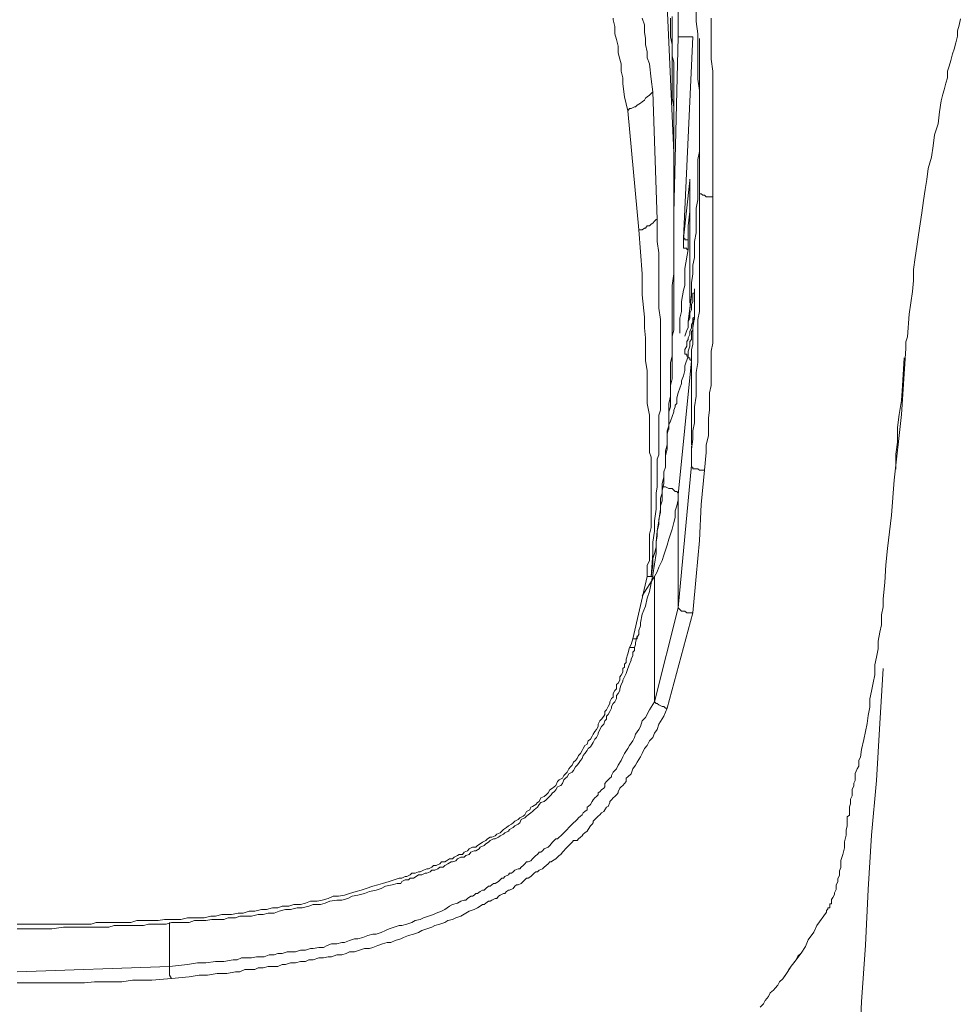
# Model space of a CAD drawing. Units: inches. Extents: x -313 to 798, y -713 to 77.
# Drawn here: x 27 to 43, y -106 to -89 of the extents above; entities that cross this region are included whole.
import ezdxf

# ---------------------------------------------------------------- set-up
doc = ezdxf.new("R2010")
doc.units = ezdxf.units.IN
doc.header["$MEASUREMENT"] = 0
doc.layers.add('图层 1', color=7, linetype='Continuous')

msp = doc.modelspace()

# ---------------------------------------------------------------- linework, layer by layer
at = {"layer": '图层 1', "color": 7, "lineweight": 9}
for points in [[(37.919, -91.324), (37.753, -87.625)], [(37.992, -88.934), (37.992, -89.155), (37.992, -89.385)], [(38.352, -91.974), (38.352, -91.596), (38.352, -91.209), (38.352, -91.025), (38.352, -90.859), (38.352, -90.666), (38.352, -90.472), (38.352, -90.279), (38.324, -90.094), (38.324, -89.892), (38.324, -89.707), (38.324, -89.514), (38.324, -89.334), (38.296, -89.127), (38.296, -88.934)], [(37.154, -90.62), (37.099, -90.385), (37.071, -90.168), (37.071, -90.067), (37.043, -89.961), (37.043, -89.836), (37.016, -89.758), (36.988, -89.652), (36.988, -89.542), (36.961, -89.431), (36.933, -89.334), (36.933, -89.21), (36.905, -89.099), (36.905, -89.072)], [(37.394, -89.072), (37.43, -89.182), (37.43, -89.307), (37.449, -89.413), (37.449, -89.514), (37.476, -89.634), (37.476, -89.735), (37.513, -89.836), (37.541, -90.094), (37.569, -90.306)], [(37.919, -92.195), (37.919, -91.596), (37.919, -91.301), (37.919, -90.988), (37.919, -90.721), (37.919, -90.555), (37.891, -90.408), (37.891, -90.251), (37.891, -90.117), (37.891, -89.984), (37.891, -89.809), (37.891, -89.68), (37.891, -89.514), (37.863, -89.385), (37.863, -89.233), (37.863, -89.072)], [(37.891, -89.044), (37.891, -89.155), (37.891, -89.233), (37.891, -89.334), (37.891, -89.431), (37.891, -89.514), (37.891, -89.634), (37.891, -89.707), (37.919, -89.809), (37.919, -89.892), (37.919, -90.007), (37.919, -90.094), (37.919, -90.2), (37.919, -90.279), (37.919, -90.362), (37.919, -90.555), (37.919, -90.749), (37.919, -90.942), (37.919, -91.324)], [(38.545, -89.072), (38.545, -89.182), (38.545, -89.274), (38.545, -89.385), (38.545, -89.468), (38.545, -89.569), (38.545, -89.758), (38.573, -89.961), (38.573, -90.14), (38.573, -90.334), (38.573, -90.527), (38.573, -90.721), (38.573, -90.91), (38.573, -91.099), (38.573, -91.301), (38.573, -91.674), (38.573, -92.057)], [(42.71, -89.086), (42.691, -89.191), (42.663, -89.284), (42.663, -89.376), (42.636, -89.486), (42.608, -89.592), (42.581, -89.671), (42.553, -89.781), (42.525, -89.873), (42.498, -89.961), (42.498, -90.067), (42.47, -90.159), (42.442, -90.269), (42.415, -90.343), (42.387, -90.454), (42.359, -90.638), (42.341, -90.841), (42.277, -91.025), (42.258, -91.209), (42.23, -91.393), (42.175, -91.587), (42.148, -91.771), (42.12, -91.937), (42.092, -92.121), (42.065, -92.324), (42.037, -92.508), (42.009, -92.692), (41.982, -92.886), (41.954, -93.075), (41.926, -93.273), (41.926, -93.457), (41.908, -93.641), (41.853, -94.019), (41.825, -94.397)], [(37.919, -92.333), (37.992, -89.385)], [(37.992, -89.385), (38.241, -89.385)], [(38.241, -89.385), (38.085, -92.752)], [(38.352, -89.413), (38.352, -89.542), (38.352, -89.68), (38.352, -89.809), (38.352, -89.961), (38.352, -90.094), (38.352, -90.223), (38.352, -90.362), (38.352, -90.491), (38.352, -90.643), (38.352, -90.776), (38.352, -90.91), (38.352, -91.053), (38.352, -91.149), (38.352, -91.301), (38.324, -91.435), (38.324, -91.559), (38.324, -91.702), (38.324, -91.845), (38.324, -91.974), (38.324, -92.107), (38.296, -92.25), (38.296, -92.384), (38.296, -92.517), (38.296, -92.66), (38.269, -92.803), (38.269, -92.941), (38.269, -93.075), (38.241, -93.199), (38.241, -93.347), (38.214, -93.494), (38.214, -93.618), (38.214, -93.724)], [(38.352, -91.974), (38.352, -89.413)], [(37.154, -90.62), (37.182, -90.583), (37.209, -90.583), (37.265, -90.555), (37.283, -90.555), (37.311, -90.527), (37.366, -90.491), (37.394, -90.472), (37.43, -90.444), (37.449, -90.408), (37.476, -90.385), (37.513, -90.362), (37.541, -90.334), (37.569, -90.306)], [(37.569, -90.306), (37.642, -92.435)], [(37.338, -92.61), (37.154, -90.62)], [(37.919, -92.167), (37.919, -91.324)], [(38.186, -91.785), (38.085, -92.752)], [(38.158, -92.775), (38.158, -92.545), (38.186, -92.301), (38.186, -92.057), (38.186, -92.011), (38.186, -91.919), (38.186, -91.808)], [(38.186, -91.762), (38.186, -91.785)], [(38.186, -93.807), (38.186, -91.762)], [(38.186, -91.762), (38.186, -91.808)], [(38.186, -91.808), (38.186, -91.762)], [(38.186, -91.785), (38.186, -91.808)], [(38.186, -91.808), (38.186, -93.835)], [(38.186, -91.808), (38.186, -91.808)], [(38.214, -96.544), (38.214, -96.41), (38.214, -96.276), (38.241, -96.111), (38.241, -95.972), (38.269, -95.834), (38.269, -95.705), (38.269, -95.567), (38.296, -95.392), (38.296, -95.258), (38.296, -95.134), (38.296, -94.996), (38.324, -94.83), (38.324, -94.687), (38.324, -94.554), (38.324, -94.415), (38.324, -94.286), (38.324, -94.111), (38.352, -93.973), (38.352, -93.835), (38.352, -93.697), (38.352, -93.54), (38.352, -93.411), (38.352, -93.259), (38.352, -93.126), (38.352, -92.997), (38.352, -92.831), (38.352, -92.683), (38.352, -92.545), (38.352, -92.411), (38.352, -92.25), (38.352, -92.107), (38.352, -91.974)], [(38.573, -92.057), (38.545, -92.057), (38.499, -92.057), (38.462, -92.057), (38.435, -92.029), (38.407, -92.029), (38.379, -92.011), (38.352, -92.011), (38.352, -91.974)], [(38.573, -92.057), (38.573, -92.333), (38.573, -92.628), (38.573, -92.914), (38.573, -93.043), (38.573, -93.199), (38.573, -93.347), (38.573, -93.494), (38.573, -93.618), (38.573, -93.752), (38.573, -93.918), (38.573, -94.07), (38.573, -94.194), (38.573, -94.337), (38.573, -94.503), (38.545, -94.636), (38.545, -94.775), (38.545, -94.853), (38.545, -94.908), (38.545, -94.996), (38.545, -95.051), (38.545, -95.212), (38.518, -95.337), (38.518, -95.484), (38.518, -95.622), (38.499, -95.751), (38.499, -95.912), (38.499, -96.051), (38.462, -96.203), (38.462, -96.332), (38.435, -96.627)], [(37.541, -98.405), (37.569, -98.22), (37.569, -98.101), (37.596, -98.018), (37.624, -97.916), (37.624, -97.833), (37.642, -97.723), (37.642, -97.645), (37.67, -97.529), (37.67, -97.446), (37.698, -97.336), (37.698, -97.225), (37.725, -97.142), (37.725, -97.041), (37.725, -96.963), (37.753, -96.857), (37.753, -96.765), (37.753, -96.654), (37.781, -96.576), (37.781, -96.47), (37.781, -96.387), (37.808, -96.276), (37.808, -96.175), (37.808, -96.078), (37.808, -95.972), (37.836, -95.885), (37.836, -95.784), (37.836, -95.705), (37.836, -95.595), (37.836, -95.512), (37.863, -95.392), (37.863, -95.291), (37.863, -95.212), (37.863, -95.102), (37.863, -95.014), (37.863, -94.908), (37.863, -94.83), (37.891, -94.719), (37.891, -94.636), (37.891, -94.526), (37.891, -94.337), (37.891, -94.148), (37.891, -93.945), (37.891, -93.752), (37.891, -93.54), (37.919, -93.347), (37.919, -93.153), (37.919, -92.969), (37.919, -92.775), (37.919, -92.582), (37.919, -92.195)], [(37.919, -92.195), (37.919, -92.167)], [(37.919, -92.167), (37.919, -92.545)], [(37.338, -92.61), (37.394, -92.61), (37.43, -92.582), (37.449, -92.582), (37.476, -92.545), (37.513, -92.545), (37.541, -92.517), (37.569, -92.499), (37.596, -92.467), (37.624, -92.435), (37.642, -92.435)], [(37.642, -92.435), (37.642, -92.803), (37.67, -92.997), (37.67, -93.181), (37.67, -93.374), (37.67, -93.54), (37.67, -93.724), (37.67, -93.918), (37.698, -94.111), (37.698, -94.194), (37.698, -94.309), (37.698, -94.388), (37.698, -94.503), (37.698, -94.581), (37.698, -94.66), (37.698, -94.775), (37.698, -94.853), (37.698, -94.959), (37.698, -95.051), (37.698, -95.134), (37.698, -95.235), (37.698, -95.318), (37.698, -95.42), (37.698, -95.512), (37.698, -95.622), (37.67, -95.705), (37.67, -95.784), (37.67, -95.885), (37.67, -95.972), (37.67, -96.078), (37.67, -96.175), (37.67, -96.253), (37.67, -96.369), (37.642, -96.442), (37.642, -96.544), (37.642, -96.627), (37.642, -96.709), (37.642, -96.829), (37.642, -96.903), (37.624, -97.013), (37.624, -97.096), (37.624, -97.281), (37.596, -97.474), (37.596, -97.645), (37.569, -97.833), (37.569, -98.018), (37.541, -98.405)], [(37.476, -98.405), (37.476, -98.22), (37.513, -98.137), (37.513, -98.045), (37.513, -97.935), (37.513, -97.852), (37.513, -97.778), (37.513, -97.723), (37.513, -97.695), (37.541, -97.585), (37.541, -97.502), (37.541, -97.419), (37.541, -97.308), (37.541, -97.225), (37.541, -97.142), (37.541, -97.041), (37.541, -96.963), (37.541, -96.884), (37.541, -96.765), (37.541, -96.682), (37.541, -96.603), (37.541, -96.488), (37.541, -96.41), (37.513, -96.332), (37.513, -96.253), (37.513, -96.051), (37.513, -95.871), (37.513, -95.705), (37.476, -95.512), (37.476, -95.318), (37.476, -95.152), (37.476, -94.959), (37.449, -94.802), (37.449, -94.609), (37.449, -94.415), (37.43, -94.25), (37.43, -94.07), (37.394, -93.697), (37.394, -93.347), (37.338, -92.61)], [(37.919, -92.545), (37.919, -92.914), (37.919, -93.102), (37.919, -93.282), (37.919, -93.462), (37.919, -93.651), (37.919, -93.835), (37.919, -93.918), (37.919, -94.001), (37.919, -94.111), (37.919, -94.194), (37.919, -94.286), (37.891, -94.388), (37.891, -94.475), (37.891, -94.554), (37.891, -94.66), (37.891, -94.747), (37.891, -94.83), (37.891, -94.931), (37.891, -95.014), (37.891, -95.102), (37.863, -95.212), (37.863, -95.291), (37.863, -95.369), (37.863, -95.484), (37.863, -95.567), (37.836, -95.65), (37.836, -95.751), (37.836, -95.834), (37.836, -95.912), (37.808, -96.028), (37.808, -96.111), (37.808, -96.203), (37.781, -96.304), (37.781, -96.387), (37.781, -96.47), (37.781, -96.576), (37.753, -96.654), (37.753, -96.737), (37.725, -96.857), (37.725, -96.935), (37.725, -97.013), (37.698, -97.096), (37.698, -97.281), (37.67, -97.474), (37.642, -97.645), (37.624, -97.833), (37.624, -98.018), (37.569, -98.377)], [(38.085, -92.752), (38.085, -92.886)], [(38.085, -92.752), (38.103, -92.752), (38.103, -92.775), (38.14, -92.775), (38.158, -92.775)], [(38.158, -92.941), (38.158, -92.775)], [(38.02, -94.337), (38.02, -94.25), (38.02, -94.167), (38.02, -94.084), (38.048, -93.973), (38.048, -93.886), (38.048, -93.807), (38.085, -93.618), (38.103, -93.54), (38.103, -93.462), (38.103, -93.259), (38.158, -92.941)], [(38.085, -92.886), (38.085, -92.914), (38.103, -92.914), (38.14, -92.914), (38.14, -92.941), (38.158, -92.941)], [(38.269, -93.618), (38.269, -93.651), (38.269, -93.669), (38.241, -93.669), (38.241, -93.697), (38.241, -93.752), (38.241, -93.807), (38.214, -93.858), (38.214, -93.886), (38.214, -93.945), (38.186, -94.001), (38.186, -94.07), (38.186, -94.084), (38.158, -94.148), (38.158, -94.194), (38.158, -94.25), (38.14, -94.286), (38.103, -94.388)], [(38.269, -93.595), (38.269, -93.595)], [(38.269, -93.595), (38.269, -93.724)], [(38.269, -93.651), (38.269, -93.595)], [(38.269, -93.618), (38.269, -93.595)], [(38.269, -93.618), (38.269, -93.595)], [(38.269, -93.724), (38.269, -93.618)], [(38.214, -93.697), (38.158, -94.148)], [(38.214, -93.724), (38.158, -94.148)], [(38.269, -93.724), (38.269, -93.886)], [(38.269, -93.918), (38.269, -93.724)], [(38.269, -93.724), (38.269, -93.724)], [(38.269, -93.886), (38.269, -94.033)], [(38.269, -93.918), (38.269, -93.886)], [(38.269, -94.033), (38.269, -93.918)], [(38.103, -94.609), (38.14, -94.554), (38.14, -94.475), (38.158, -94.443), (38.158, -94.415), (38.186, -94.36), (38.186, -94.337), (38.186, -94.309), (38.214, -94.25), (38.214, -94.231), (38.214, -94.194), (38.241, -94.148), (38.241, -94.111), (38.241, -94.084), (38.269, -94.07), (38.269, -94.033)], [(38.269, -94.07), (38.269, -94.084), (38.269, -94.111), (38.241, -94.111), (38.241, -94.148), (38.241, -94.231), (38.241, -94.286), (38.214, -94.309), (38.214, -94.36), (38.214, -94.388), (38.214, -94.443), (38.186, -94.475), (38.186, -94.526), (38.186, -94.554), (38.158, -94.636), (38.158, -94.719)], [(38.269, -94.07), (38.241, -94.25), (38.241, -94.337), (38.241, -94.443), (38.241, -94.526), (38.214, -94.609), (38.214, -94.802)], [(38.269, -94.033), (38.269, -94.07)], [(38.269, -94.033), (38.269, -94.033)], [(38.269, -94.07), (38.269, -94.033)], [(41.825, -94.397), (41.797, -94.484)], [(38.103, -94.609), (38.103, -94.636), (38.103, -94.66), (38.103, -94.687), (38.14, -94.687), (38.14, -94.719), (38.158, -94.719)], [(41.797, -94.595), (41.724, -95.696), (41.604, -96.792), (41.558, -97.377), (41.493, -97.935), (41.466, -98.211), (41.447, -98.506), (41.42, -98.778), (41.42, -98.911), (41.392, -99.045), (41.392, -99.211), (41.364, -99.335), (41.337, -99.483), (41.337, -99.612), (41.309, -99.75), (41.282, -99.879), (41.282, -100.045), (41.254, -100.183), (41.226, -100.321), (41.199, -100.45), (41.199, -100.588), (41.171, -100.726), (41.153, -100.86), (41.125, -100.994), (41.097, -101.127), (41.06, -101.298), (41.042, -101.422), (41.014, -101.473), (41.014, -101.574), (40.987, -101.62), (40.95, -101.694), (40.95, -101.777), (40.95, -101.814), (40.931, -101.86), (40.931, -101.887), (40.931, -101.906), (40.904, -101.961), (40.904, -101.998), (40.904, -102.044), (40.904, -102.071), (40.876, -102.127), (40.876, -102.154), (40.876, -102.205), (40.858, -102.256), (40.858, -102.288), (40.858, -102.339), (40.858, -102.394), (40.821, -102.422), (40.821, -102.477), (40.821, -102.532), (40.821, -102.578), (40.802, -102.638), (40.802, -102.661), (40.802, -102.726), (40.775, -102.836), (40.775, -102.938), (40.747, -103.048), (40.71, -103.149), (40.71, -103.214), (40.71, -103.265), (40.692, -103.324), (40.692, -103.352), (40.692, -103.403), (40.664, -103.453), (40.664, -103.509), (40.637, -103.555), (40.637, -103.587), (40.637, -103.638), (40.609, -103.693), (40.609, -103.721), (40.581, -103.771), (40.554, -103.804), (40.554, -103.831), (40.554, -103.859), (40.554, -103.877), (40.526, -103.877), (40.526, -103.923), (40.526, -103.942), (40.498, -103.942), (40.498, -103.965), (40.471, -103.988), (40.471, -104.015)], [(41.797, -94.484), (41.797, -94.595)], [(38.158, -94.719), (38.103, -94.885), (38.103, -94.959), (38.085, -95.051), (38.048, -95.134), (38.048, -95.18), (38.02, -95.258), (37.992, -95.337), (37.974, -95.42), (37.974, -95.456), (37.974, -95.512), (37.946, -95.539), (37.946, -95.567), (37.919, -95.622), (37.919, -95.65), (37.891, -95.728), (37.863, -95.807), (37.836, -95.871), (37.836, -95.945)], [(38.214, -94.802), (38.186, -94.775), (38.186, -94.747), (38.158, -94.747), (38.158, -94.719)], [(41.77, -94.747), (41.742, -95.217), (41.724, -95.461), (41.687, -95.696), (41.659, -95.912), (41.659, -96.161), (41.632, -96.359), (41.632, -96.608)], [(38.214, -94.802), (37.992, -97.041)], [(38.214, -94.802), (38.214, -95.622)], [(38.214, -95.622), (38.214, -96.203)], [(38.214, -96.544), (38.214, -96.226)], [(37.992, -98.93), (38.214, -96.544)], [(38.435, -96.627), (38.407, -96.627), (38.379, -96.627), (38.352, -96.627), (38.324, -96.603), (38.296, -96.603), (38.269, -96.603), (38.241, -96.603), (38.241, -96.576), (38.214, -96.576), (38.214, -96.544)], [(38.435, -96.627), (38.379, -97.202), (38.352, -97.801), (38.296, -98.405), (38.241, -99.013)], [(37.992, -97.041), (37.992, -97.013), (37.974, -96.986), (37.946, -96.986), (37.919, -96.963), (37.891, -96.935), (37.836, -96.935), (37.781, -96.903), (37.725, -96.903)], [(37.596, -98.405), (37.642, -98.326), (37.67, -98.248), (37.725, -98.137), (37.753, -98.045), (37.781, -97.962), (37.808, -97.879), (37.836, -97.778), (37.863, -97.695), (37.891, -97.612), (37.919, -97.502), (37.946, -97.419), (37.946, -97.308), (37.974, -97.225), (37.992, -97.124), (37.992, -97.041)], [(37.992, -98.93), (37.992, -97.041)], [(37.237, -99.446), (37.476, -98.405)], [(37.569, -98.377), (37.513, -98.653), (37.476, -98.764), (37.449, -98.902), (37.394, -99.036), (37.366, -99.179), (37.366, -99.229), (37.338, -99.308), (37.338, -99.372), (37.311, -99.418)], [(37.596, -98.405), (37.394, -98.727)], [(37.476, -98.405), (37.513, -98.405), (37.541, -98.405)], [(37.541, -98.405), (37.513, -98.405), (37.476, -98.405)], [(37.569, -98.377), (37.569, -98.405), (37.541, -98.405)], [(37.541, -98.405), (37.541, -98.405)], [(37.596, -99.114), (37.596, -98.405)], [(37.596, -100.496), (37.992, -98.93)], [(38.241, -99.013), (37.808, -100.602)], [(37.992, -98.93), (38.02, -98.957), (38.048, -98.985), (38.085, -98.985), (38.103, -98.985), (38.14, -99.013), (38.158, -99.013), (38.186, -99.013), (38.214, -99.013), (38.241, -99.013)], [(37.596, -100.16), (37.596, -99.114)], [(37.182, -99.589), (37.209, -99.538), (37.237, -99.446)], [(37.311, -99.418), (37.311, -99.446), (37.283, -99.446), (37.265, -99.446), (37.237, -99.446)], [(37.265, -99.589), (37.283, -99.538), (37.283, -99.51), (37.311, -99.395)], [(26.946, -104.214), (27.333, -104.214), (27.526, -104.214), (27.72, -104.214), (27.876, -104.214), (27.996, -104.214), (28.07, -104.214), (28.18, -104.214), (28.263, -104.186), (28.365, -104.186), (28.448, -104.186), (28.567, -104.186), (28.65, -104.186), (28.752, -104.186), (28.844, -104.186), (28.945, -104.154), (29.028, -104.154), (29.139, -104.154), (29.221, -104.154), (29.304, -104.154), (29.406, -104.135), (29.489, -104.135), (29.599, -104.135), (29.682, -104.135), (29.793, -104.108), (29.876, -104.108), (29.986, -104.108), (30.069, -104.108), (30.18, -104.08), (30.263, -104.08), (30.364, -104.052), (30.447, -104.052), (30.53, -104.052), (30.64, -104.029), (30.723, -104.029), (30.825, -103.997), (30.917, -103.997), (31.027, -103.969), (31.11, -103.969), (31.212, -103.942), (31.304, -103.942), (31.377, -103.914), (31.488, -103.914), (31.571, -103.886), (31.681, -103.886), (31.764, -103.863), (31.847, -103.831), (31.958, -103.831), (32.041, -103.813), (32.142, -103.785), (32.225, -103.748), (32.317, -103.748), (32.418, -103.73), (32.501, -103.702), (32.612, -103.67), (32.695, -103.647), (32.778, -103.619), (32.888, -103.582), (32.971, -103.555), (33.054, -103.536), (33.165, -103.5), (33.248, -103.472), (33.331, -103.444), (33.377, -103.444), (33.432, -103.417), (33.46, -103.417), (33.515, -103.389), (33.542, -103.361), (33.598, -103.361), (33.653, -103.338), (33.681, -103.338), (33.736, -103.311), (33.791, -103.288), (33.819, -103.288), (33.874, -103.26), (33.902, -103.232), (33.948, -103.232), (34.012, -103.205), (34.04, -103.172), (34.095, -103.172), (34.123, -103.154), (34.169, -103.122), (34.224, -103.122), (34.252, -103.094), (34.307, -103.067), (34.335, -103.048), (34.39, -103.048), (34.418, -103.011), (34.473, -102.988), (34.501, -102.956), (34.556, -102.928), (34.611, -102.928), (34.639, -102.901), (34.685, -102.873), (34.722, -102.845), (34.777, -102.818), (34.805, -102.79), (34.851, -102.762), (34.878, -102.762), (34.934, -102.739), (34.961, -102.712), (35.017, -102.689), (35.044, -102.661), (35.072, -102.633), (35.127, -102.597), (35.155, -102.569), (35.21, -102.546), (35.238, -102.523), (35.265, -102.495), (35.321, -102.468), (35.348, -102.44), (35.404, -102.412), (35.431, -102.385), (35.459, -102.329), (35.514, -102.302), (35.533, -102.26), (35.56, -102.247), (35.615, -102.214), (35.643, -102.182), (35.671, -102.164), (35.698, -102.104), (35.754, -102.081), (35.79, -102.053), (35.818, -102.021), (35.846, -101.97), (35.892, -101.942), (35.919, -101.919), (35.947, -101.896), (35.975, -101.832), (36.002, -101.804), (36.058, -101.777), (36.085, -101.731), (36.113, -101.703), (36.141, -101.675), (36.168, -101.62), (36.196, -101.583), (36.223, -101.556), (36.242, -101.505), (36.279, -101.477), (36.306, -101.445), (36.325, -101.394), (36.362, -101.362), (36.389, -101.311), (36.408, -101.279), (36.435, -101.228), (36.472, -101.205), (36.491, -101.15), (36.528, -101.123), (36.555, -101.072), (36.574, -101.04), (36.601, -100.994), (36.629, -100.961), (36.657, -100.911), (36.657, -100.874), (36.684, -100.818), (36.712, -100.791), (36.749, -100.736), (36.767, -100.708), (36.767, -100.662), (36.795, -100.63), (36.822, -100.579), (36.85, -100.524), (36.85, -100.496), (36.878, -100.445), (36.905, -100.422), (36.905, -100.362), (36.933, -100.312), (36.961, -100.284), (36.961, -100.21), (36.988, -100.187), (37.016, -100.137), (37.016, -100.081), (37.043, -100.054), (37.071, -100.003), (37.071, -99.943), (37.099, -99.92), (37.099, -99.87), (37.126, -99.842), (37.126, -99.787), (37.154, -99.694), (37.182, -99.589)], [(37.265, -99.589), (37.265, -99.612), (37.265, -99.639), (37.237, -99.667), (37.237, -99.694), (37.237, -99.727), (37.209, -99.787), (37.209, -99.805), (37.182, -99.87), (37.154, -99.943), (37.126, -100.026), (37.071, -100.137), (37.071, -100.16), (37.043, -100.21), (37.016, -100.284), (37.016, -100.312), (36.988, -100.362), (36.961, -100.395), (36.961, -100.445), (36.933, -100.496), (36.905, -100.524), (36.878, -100.579), (36.878, -100.602), (36.85, -100.662), (36.822, -100.708), (36.795, -100.736), (36.795, -100.791), (36.767, -100.818), (36.749, -100.874), (36.712, -100.911), (36.684, -100.961), (36.657, -101.021), (36.657, -101.04), (36.629, -101.095), (36.601, -101.123), (36.574, -101.178), (36.555, -101.205), (36.528, -101.252), (36.491, -101.279), (36.472, -101.311), (36.435, -101.362), (36.408, -101.394), (36.389, -101.445), (36.362, -101.477), (36.325, -101.528), (36.306, -101.556), (36.279, -101.583), (36.242, -101.648), (36.223, -101.675), (36.168, -101.703), (36.141, -101.754), (36.113, -101.777), (36.085, -101.804), (36.058, -101.864), (36.03, -101.896), (35.975, -101.919), (35.947, -101.97), (35.919, -102.002), (35.892, -102.021), (35.873, -102.053), (35.818, -102.104), (35.79, -102.136), (35.754, -102.164), (35.698, -102.182), (35.671, -102.214), (35.643, -102.26), (35.588, -102.302), (35.56, -102.329), (35.533, -102.352), (35.486, -102.385), (35.459, -102.412), (35.431, -102.44), (35.367, -102.468), (35.348, -102.523), (35.321, -102.546), (35.265, -102.569), (35.238, -102.597), (35.173, -102.633), (35.155, -102.661), (35.099, -102.689), (35.072, -102.712), (35.017, -102.739), (34.989, -102.762), (34.934, -102.79), (34.906, -102.79), (34.851, -102.818), (34.823, -102.845), (34.777, -102.873), (34.749, -102.901), (34.685, -102.928), (34.666, -102.956), (34.611, -102.988), (34.584, -102.988), (34.528, -103.011), (34.501, -103.048), (34.445, -103.067), (34.418, -103.094), (34.362, -103.094), (34.307, -103.122), (34.28, -103.154), (34.224, -103.172), (34.197, -103.172), (34.141, -103.205), (34.095, -103.232), (34.068, -103.26), (34.012, -103.26), (33.975, -103.288), (33.929, -103.311), (33.874, -103.311), (33.847, -103.338), (33.791, -103.361), (33.764, -103.361), (33.708, -103.389), (33.653, -103.389), (33.616, -103.417), (33.57, -103.444), (33.515, -103.444), (33.487, -103.472), (33.432, -103.472), (33.377, -103.5), (33.358, -103.536), (33.294, -103.536), (33.211, -103.555), (33.1, -103.582), (33.027, -103.619), (32.944, -103.647), (32.833, -103.67), (32.75, -103.702), (32.64, -103.73), (32.547, -103.748), (32.474, -103.785), (32.372, -103.813), (32.289, -103.813), (32.17, -103.831), (32.096, -103.863), (32.013, -103.886), (31.893, -103.886), (31.82, -103.914), (31.709, -103.942), (31.626, -103.942), (31.516, -103.969), (31.433, -103.969), (31.322, -103.997), (31.239, -104.029), (31.138, -104.029), (31.055, -104.052), (30.972, -104.052), (30.861, -104.08), (30.779, -104.08), (30.668, -104.08), (30.594, -104.108), (30.474, -104.108), (30.401, -104.135), (30.29, -104.135), (30.198, -104.135), (30.097, -104.154), (30.014, -104.154), (29.912, -104.154), (29.82, -104.186), (29.719, -104.186), (29.627, -104.186), (29.526, -104.186), (29.433, -104.214), (29.332, -104.214), (29.249, -104.214), (29.139, -104.214), (29.056, -104.237), (28.945, -104.237), (28.871, -104.237), (28.752, -104.237), (28.678, -104.237), (28.567, -104.237), (28.475, -104.264), (28.365, -104.264), (28.291, -104.264), (28.18, -104.264), (28.097, -104.264), (27.996, -104.264), (27.904, -104.264), (27.72, -104.264), (27.526, -104.292), (27.333, -104.292), (27.139, -104.292), (26.946, -104.292)], [(37.265, -99.589), (37.237, -99.589), (37.209, -99.589), (37.182, -99.589)], [(41.42, -99.939), (41.364, -100.86), (41.309, -101.814), (41.226, -102.726), (41.171, -103.638), (41.125, -104.564), (41.06, -105.513), (41.014, -106.42), (40.95, -107.341), (40.904, -108.254), (40.876, -109.212), (40.821, -110.124), (40.775, -111.04), (40.71, -111.994), (40.664, -112.915), (40.609, -113.818), (40.554, -114.749)], [(37.596, -100.496), (37.596, -100.16)], [(29.489, -104.923), (29.793, -104.891), (29.959, -104.863), (30.097, -104.863), (30.263, -104.84), (30.401, -104.84), (30.557, -104.812), (30.622, -104.812), (30.696, -104.78), (30.779, -104.78), (30.861, -104.78), (30.944, -104.762), (30.99, -104.762), (31.073, -104.762), (31.156, -104.729), (31.239, -104.729), (31.304, -104.706), (31.377, -104.706), (31.46, -104.679), (31.543, -104.679), (31.598, -104.679), (31.681, -104.651), (31.764, -104.651), (31.847, -104.624), (31.893, -104.624), (31.985, -104.605), (32.068, -104.605), (32.124, -104.573), (32.197, -104.545), (32.289, -104.545), (32.372, -104.522), (32.418, -104.522), (32.501, -104.49), (32.584, -104.462), (32.64, -104.462), (32.722, -104.439), (32.805, -104.402), (32.888, -104.384), (32.944, -104.384), (33.027, -104.356), (33.1, -104.319), (33.165, -104.292), (33.248, -104.264), (33.331, -104.237), (33.377, -104.237), (33.46, -104.214), (33.542, -104.186), (33.598, -104.154), (33.681, -104.135), (33.736, -104.108), (33.819, -104.08), (33.902, -104.052), (33.948, -104.029), (34.04, -103.997), (34.095, -103.969), (34.169, -103.914), (34.224, -103.886), (34.307, -103.863), (34.362, -103.831), (34.418, -103.813), (34.445, -103.813), (34.473, -103.785), (34.528, -103.748), (34.556, -103.748), (34.584, -103.73), (34.611, -103.702), (34.639, -103.702), (34.685, -103.67), (34.722, -103.647), (34.749, -103.647), (34.777, -103.619), (34.823, -103.582), (34.851, -103.582), (34.878, -103.555), (34.906, -103.536), (34.934, -103.536), (34.989, -103.5), (35.017, -103.472), (35.044, -103.444), (35.072, -103.444), (35.099, -103.417), (35.155, -103.389), (35.173, -103.361), (35.21, -103.361), (35.238, -103.338), (35.265, -103.311), (35.321, -103.288), (35.348, -103.288), (35.367, -103.26), (35.404, -103.232), (35.431, -103.205), (35.459, -103.172), (35.486, -103.172), (35.533, -103.154), (35.56, -103.122), (35.588, -103.094), (35.615, -103.067), (35.643, -103.048), (35.671, -103.011), (35.698, -103.011), (35.726, -102.988), (35.754, -102.956), (35.818, -102.928), (35.846, -102.901), (35.873, -102.873), (35.892, -102.845), (35.919, -102.818), (35.947, -102.79), (35.975, -102.79), (36.002, -102.762), (36.03, -102.739), (36.058, -102.712), (36.085, -102.689), (36.113, -102.661), (36.141, -102.633), (36.168, -102.597), (36.196, -102.569), (36.223, -102.546), (36.242, -102.523), (36.279, -102.495), (36.306, -102.468), (36.325, -102.44), (36.362, -102.412), (36.389, -102.385), (36.408, -102.352), (36.435, -102.329), (36.472, -102.302), (36.472, -102.26), (36.491, -102.247), (36.528, -102.214), (36.555, -102.164), (36.574, -102.136), (36.601, -102.104), (36.629, -102.081), (36.657, -102.053), (36.657, -102.021), (36.684, -102.002), (36.712, -101.97), (36.749, -101.942), (36.767, -101.919), (36.767, -101.864), (36.795, -101.832), (36.822, -101.804), (36.85, -101.777), (36.878, -101.754), (36.878, -101.731), (36.905, -101.675), (36.933, -101.648), (36.961, -101.62), (36.988, -101.556), (37.043, -101.477), (37.071, -101.417), (37.099, -101.362), (37.154, -101.279), (37.182, -101.228), (37.237, -101.15), (37.265, -101.095), (37.283, -101.04), (37.338, -100.961), (37.366, -100.911), (37.394, -100.818), (37.449, -100.763), (37.513, -100.63), (37.596, -100.496)], [(37.596, -100.496), (37.624, -100.524), (37.642, -100.524), (37.67, -100.551), (37.725, -100.579), (37.753, -100.579), (37.781, -100.602), (37.808, -100.602)], [(37.808, -100.602), (37.753, -100.736), (37.67, -100.874), (37.642, -100.961), (37.596, -101.021), (37.569, -101.095), (37.513, -101.15), (37.476, -101.228), (37.43, -101.279), (37.394, -101.362), (37.366, -101.417), (37.311, -101.505), (37.283, -101.556), (37.237, -101.62), (37.209, -101.703), (37.154, -101.754), (37.126, -101.777), (37.126, -101.832), (37.099, -101.864), (37.071, -101.896), (37.043, -101.919), (37.016, -101.942), (36.988, -102.002), (36.988, -102.021), (36.961, -102.053), (36.933, -102.081), (36.905, -102.104), (36.878, -102.136), (36.85, -102.164), (36.85, -102.182), (36.822, -102.247), (36.795, -102.26), (36.767, -102.302), (36.749, -102.329), (36.712, -102.352), (36.684, -102.385), (36.657, -102.412), (36.629, -102.44), (36.601, -102.468), (36.574, -102.495), (36.574, -102.523), (36.555, -102.546), (36.528, -102.569), (36.491, -102.633), (36.472, -102.661), (36.435, -102.689), (36.408, -102.712), (36.389, -102.739), (36.362, -102.762), (36.325, -102.79), (36.306, -102.818), (36.242, -102.818), (36.223, -102.845), (36.196, -102.873), (36.168, -102.901), (36.141, -102.928), (36.113, -102.956), (36.085, -102.988), (36.058, -103.011), (36.03, -103.048), (36.002, -103.067), (35.975, -103.094), (35.947, -103.122), (35.892, -103.154), (35.873, -103.172), (35.846, -103.172), (35.818, -103.205), (35.79, -103.232), (35.754, -103.26), (35.726, -103.288), (35.671, -103.311), (35.643, -103.338), (35.615, -103.338), (35.588, -103.361), (35.56, -103.389), (35.533, -103.417), (35.486, -103.444), (35.459, -103.444), (35.431, -103.472), (35.404, -103.5), (35.367, -103.536), (35.321, -103.555), (35.293, -103.555), (35.265, -103.582), (35.238, -103.619), (35.173, -103.647), (35.155, -103.647), (35.127, -103.67), (35.099, -103.702), (35.072, -103.702), (35.017, -103.73), (34.989, -103.748), (34.961, -103.785), (34.934, -103.785), (34.878, -103.813), (34.851, -103.831), (34.823, -103.831), (34.777, -103.863), (34.749, -103.886), (34.722, -103.886), (34.685, -103.914), (34.639, -103.942), (34.584, -103.969), (34.501, -103.997), (34.445, -104.029), (34.362, -104.08), (34.28, -104.108), (34.224, -104.135), (34.141, -104.154), (34.095, -104.186), (34.012, -104.214), (33.929, -104.237), (33.874, -104.264), (33.791, -104.292), (33.708, -104.319), (33.653, -104.356), (33.57, -104.384), (33.487, -104.402), (33.404, -104.439), (33.358, -104.462), (33.266, -104.49), (33.192, -104.522), (33.128, -104.522), (33.054, -104.545), (32.971, -104.573), (32.888, -104.605), (32.833, -104.624), (32.75, -104.624), (32.667, -104.651), (32.584, -104.679), (32.501, -104.679), (32.446, -104.706), (32.372, -104.729), (32.289, -104.729), (32.197, -104.762), (32.142, -104.762), (32.068, -104.78), (31.985, -104.78), (31.893, -104.812), (31.82, -104.812), (31.764, -104.84), (31.681, -104.84), (31.598, -104.863), (31.516, -104.863), (31.433, -104.891), (31.377, -104.891), (31.304, -104.923), (31.212, -104.923), (31.138, -104.923), (31.055, -104.946), (30.972, -104.946), (30.917, -104.974), (30.825, -104.974), (30.751, -104.974), (30.668, -105.01), (30.594, -105.01), (30.447, -105.038), (30.29, -105.038), (30.124, -105.066), (29.986, -105.066), (29.82, -105.093), (29.526, -105.121)], [(40.471, -104.015), (40.314, -104.237), (40.259, -104.347), (40.167, -104.476), (40.121, -104.587), (40.047, -104.697), (39.964, -104.808), (39.881, -104.914), (39.817, -105.02), (39.743, -105.13), (39.688, -105.181), (39.66, -105.236), (39.614, -105.287), (39.586, -105.315), (39.531, -105.365), (39.503, -105.425), (39.448, -105.49), (39.42, -105.545), (39.365, -105.6)], [(39.365, -105.6), (39.42, -105.545), (39.448, -105.49), (39.503, -105.425), (39.531, -105.365), (39.586, -105.315), (39.614, -105.287), (39.66, -105.236), (39.688, -105.181), (39.743, -105.13), (39.78, -105.075), (39.817, -105.02), (39.844, -104.974), (39.881, -104.914), (39.927, -104.863), (39.964, -104.808), (39.992, -104.748), (40.047, -104.697), (40.121, -104.587), (40.167, -104.476), (40.259, -104.347), (40.314, -104.237), (40.471, -104.015)], [(29.489, -104.923), (29.489, -104.186)], [(26.946, -105.01), (29.489, -104.923)], [(29.526, -105.121), (29.489, -105.066), (29.489, -105.01), (29.489, -104.923)], [(29.526, -105.121), (29.194, -105.149), (29.028, -105.149), (28.871, -105.149), (28.696, -105.176), (28.54, -105.176), (28.402, -105.176), (28.236, -105.176), (28.07, -105.195), (27.904, -105.195), (27.821, -105.195), (27.747, -105.195), (27.655, -105.195), (27.582, -105.195), (27.499, -105.195), (27.416, -105.195), (27.333, -105.195), (27.259, -105.195), (27.204, -105.195), (27.112, -105.195), (27.029, -105.195), (26.946, -105.195)]]:
    msp.add_lwpolyline(points, dxfattribs=at)

doc.saveas('drawing.dxf')
